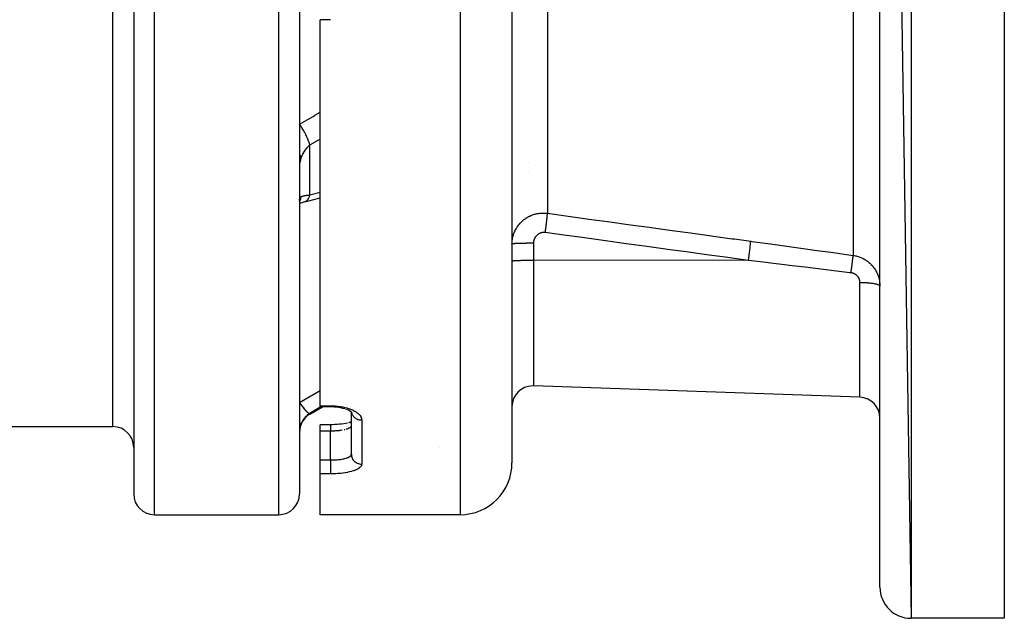
# Model space of a CAD drawing. Units: millimetres. Extents: x -403 to 643, y -422 to 422.
# Drawn here: x 0 to 95, y -114 to -56 of the extents above; entities that cross this region are included whole.
import ezdxf

# ---------------------------------------------------------------- set-up
doc = ezdxf.new("R2010")
doc.units = ezdxf.units.MM
doc.linetypes.add('DASHED', pattern=[9.652, 8.128, -1.524])
doc.layers.add('nevidi', color=4, linetype='DASHED')

msp = doc.modelspace()

# ---------------------------------------------------------------- linework, layer by layer
at = {"color": 2}
for p, q in [((95, 86.116), (95, -113.884)), ((83, 83.116), (86, -113.884)), ((83, -110.884), (83, 83.116)), ((47.5, 71.116), (47.5, -98.884)), ((11, -13.884), (11, -101.884)), ((11, -13.884), (11, -101.884)), ((27, -13.884), (27, -101.884)), ((27, -13.884), (27, -101.884)), ((29, -93.364), (29, -56.109)), ((49.07, -70.884), (49.072, -70.884)), ((27, -73.567), (27.002, -73.554)), ((47.5, -79.166), (47.502, -79.169)), ((47.5, -79.393), (47.502, -79.389)), ((81.07, -92.556), (49.57, -91.456)), ((81.07, -92.556), (49.57, -91.456)), ((28, -94.178), (29.211, -93.479)), ((29, -93.481), (29, -93.364)), ((30, -93.481), (29, -93.481)), ((32.059, -94.036), (31.989, -93.969)), ((32, -98.057), (32, -93.98)), ((32, -98.057), (32, -93.98)), ((32.057, -94.039), (32.032, -94.01)), ((32.048, -94.031), (32.042, -94.022)), ((31.869, -94.974), (31.883, -94.97)), ((-14, -95.384), (9, -95.384)), ((30, -95.201), (29, -95.201)), ((29, -95.819), (29, -95.201)), ((29, -98.604), (29, -95.819)), ((31.035, -95.142), (31.055, -95.14)), ((31.756, -95.007), (31.75, -95.009)), ((32, -95.28), (31.998, -95.307)), ((29, -99.942), (29, -98.604)), ((31.998, -98.085), (32, -98.057)), ((29, -103.884), (29, -99.942)), ((13, -103.884), (25, -103.884)), ((42.5, -103.884), (29, -103.884)), ((42.5, -103.884), (29, -103.884)), ((95, -113.884), (86, -113.884)), ((95, -113.884), (86, -113.884))]:
    msp.add_line(p, q, dxfattribs=at)
for points in [[(27, -73.566), (27.001, -73.511), (27.002, -73.502)], [(27, -73.854), (27.129, -73.8), (27.27, -73.748), (27.42, -73.7), (27.562, -73.66)], [(27.499, -73.68), (28.987, -73.287), (29, -73.283)], [(27.499, -73.68), (27.51, -73.677), (27.551, -73.664), (27.562, -73.66)], [(47.502, -77.756), (47.501, -77.757), (47.5, -77.76)], [(31.374, -93.672), (31.19, -93.621), (30.998, -93.577), (30.8, -93.542), (30.595, -93.514), (30.386, -93.495), (30.174, -93.483), (30, -93.48)], [(31.915, -93.91), (31.782, -93.837), (31.637, -93.77), (31.481, -93.708)], [(32.053, -94.019), (31.952, -93.941), (31.837, -93.866)], [(32, -94.927), (31.884, -94.969), (31.733, -95.014)], [(31.637, -95.037), (31.454, -95.076), (31.259, -95.11), (31.056, -95.139), (30.846, -95.162), (30.629, -95.18), (30.407, -95.193), (30.181, -95.2), (30, -95.202)], [(30, -95.201), (30, -95.202), (30, -95.202)]]:
    msp.add_lwpolyline(points, dxfattribs=at)
for centre, radius, start, end in [((49.5, -93.455), 2, 90, 180), ((49.5, -93.455), 2, 88, 90), ((81, -94.555), 2, 0, 88), ((29, -95.91), 2, 120, 180), ((9, -97.384), 2, 0, 90), ((42.5, -98.884), 5, 270, 360), ((13, -101.884), 2, 180, 270), ((25, -101.884), 2, 270, 360), ((86, -110.884), 3, 180, 270)]:
    msp.add_arc(centre, radius, start, end, dxfattribs=at)
at = {"layer": 'nevidi', "color": 7, "linetype": 'Continuous'}
for p, q in [((86, 86.116), (86, -113.884)), ((42.5, 76.116), (42.5, -103.884)), ((9, -95.384), (9, -13.884)), ((13, -103.884), (13, -13.884)), ((25, -103.884), (25, -13.884)), ((50.918, -28.128), (50.918, -74.797)), ((80.418, -28.961), (80.418, -78.86)), ((30, -56.109), (29, -56.109)), ((28, -73.019), (28, -68.2)), ((49.07, -69.856), (49.072, -69.856)), ((28, -73.019), (29, -72.759)), ((27.019, -73.38), (27.032, -73.336)), ((49.57, -77.69), (49.57, -79.323)), ((49.57, -79.323), (49.57, -91.456)), ((70.319, -79.348), (49.57, -79.323)), ((80.789, -79.274), (80.788, -79.274)), ((81.07, -92.556), (81.07, -81.46)), ((29, -93.364), (30, -93.364)), ((29.123, -93.446), (29.122, -93.447)), ((31.506, -93.21), (31.508, -93.212)), ((28, -94.178), (28, -94.106)), ((33, -94.746), (33, -99.003)), ((30, -95.819), (29, -95.819)), ((30, -95.202), (30, -95.21)), ((30, -98.604), (30, -95.819)), ((40.5, -97.437), (40.5, -97.435)), ((29, -98.604), (30, -98.604)), ((30, -99.942), (29, -99.942))]:
    msp.add_line(p, q, dxfattribs=at)
for points in [[(27, -66.183), (28.311, -65.44), (28.489, -65.339), (29, -65.049)], [(28, -68.2), (27.965, -68.079), (27.959, -68.062), (27.954, -68.046), (27.948, -68.028), (27.908, -67.912), (27.902, -67.893), (27.889, -67.858), (27.881, -67.839), (27.84, -67.732), (27.832, -67.712), (27.809, -67.657), (27.801, -67.637), (27.761, -67.544), (27.752, -67.523), (27.717, -67.446), (27.707, -67.425), (27.672, -67.349), (27.662, -67.328), (27.613, -67.228), (27.602, -67.207), (27.574, -67.15), (27.562, -67.128), (27.499, -67.007), (27.488, -66.986), (27.468, -66.949), (27.456, -66.927), (27.378, -66.787), (27.366, -66.766), (27.356, -66.749), (27.344, -66.727), (27.25, -66.57), (27.24, -66.553), (27.238, -66.55), (27.227, -66.532), (27.12, -66.362), (27.119, -66.361), (27.107, -66.342), (27.106, -66.341), (27, -66.183)], [(28, -68.2), (27.912, -68.27), (27.899, -68.281), (27.837, -68.336), (27.804, -68.367), (27.792, -68.379), (27.702, -68.472), (27.69, -68.485), (27.628, -68.559), (27.606, -68.586), (27.595, -68.6), (27.515, -68.707), (27.505, -68.721), (27.443, -68.815), (27.432, -68.834), (27.422, -68.85), (27.355, -68.967), (27.346, -68.984), (27.288, -69.101), (27.285, -69.106), (27.278, -69.122), (27.223, -69.249), (27.216, -69.266), (27.168, -69.397), (27.167, -69.398)], [(29, -67.629), (28.017, -68.19), (28, -68.2)], [(27.167, -69.398), (27.133, -69.308), (27.128, -69.297), (27.123, -69.286), (27.116, -69.271), (27.066, -69.186), (27.058, -69.174), (27.043, -69.151), (27.033, -69.136), (27, -69.093)], [(27.167, -69.398), (27.164, -69.409), (27.14, -69.479), (27.136, -69.492), (27.109, -69.579), (27.105, -69.592), (27.081, -69.675), (27.078, -69.688), (27.073, -69.704), (27.057, -69.768), (27.054, -69.779), (27.037, -69.855), (27.035, -69.866), (27.021, -69.938), (27.019, -69.949), (27.018, -69.954), (27.01, -70.016), (27.008, -70.025), (27.002, -70.087), (27.002, -70.096), (27, -70.152)], [(27.167, -73.178), (27.209, -73.162), (27.216, -73.16), (27.27, -73.143), (27.277, -73.141), (27.288, -73.138), (27.337, -73.124), (27.346, -73.122), (27.412, -73.106), (27.421, -73.104), (27.443, -73.099), (27.493, -73.089), (27.504, -73.087), (27.582, -73.073), (27.593, -73.071), (27.627, -73.066), (27.678, -73.058), (27.689, -73.056), (27.779, -73.044), (27.791, -73.042), (27.837, -73.037), (27.886, -73.031), (27.899, -73.03), (27.999, -73.019), (28, -73.019)], [(27.562, -73.66), (27.612, -73.637), (27.623, -73.631), (27.651, -73.614), (27.662, -73.607), (27.716, -73.564), (27.726, -73.555), (27.742, -73.539), (27.752, -73.529), (27.808, -73.461), (27.817, -73.45), (27.824, -73.44), (27.832, -73.428), (27.888, -73.332), (27.895, -73.319), (27.895, -73.318), (27.902, -73.305), (27.954, -73.178), (27.954, -73.178), (27.959, -73.162), (27.959, -73.161), (28, -73.019)], [(27, -73.669), (27.043, -73.589), (27.05, -73.573), (27.053, -73.567), (27.058, -73.555), (27.122, -73.378), (27.123, -73.377), (27.128, -73.358), (27.129, -73.353), (27.167, -73.178)], [(27.002, -73.502), (27.007, -73.446), (27.008, -73.438), (27.017, -73.388), (27.018, -73.383)], [(27.034, -73.33), (27.051, -73.291), (27.054, -73.285), (27.073, -73.253), (27.074, -73.252), (27.077, -73.248), (27.101, -73.221), (27.105, -73.218), (27.132, -73.196), (27.136, -73.194), (27.164, -73.18), (27.166, -73.179), (27.167, -73.178)], [(47.5, -77.76), (47.501, -77.689), (47.501, -77.672), (47.506, -77.564), (47.508, -77.546), (47.517, -77.439), (47.519, -77.422), (47.527, -77.36), (47.533, -77.315), (47.536, -77.298), (47.555, -77.192), (47.558, -77.175), (47.581, -77.07), (47.585, -77.053), (47.608, -76.968), (47.613, -76.949), (47.618, -76.932), (47.65, -76.829), (47.655, -76.812), (47.692, -76.71), (47.698, -76.693), (47.739, -76.593), (47.74, -76.59), (47.746, -76.577), (47.79, -76.478), (47.798, -76.463), (47.847, -76.366), (47.855, -76.351), (47.908, -76.257), (47.917, -76.242), (47.922, -76.233), (47.974, -76.15), (47.983, -76.135), (48.044, -76.045), (48.054, -76.031), (48.119, -75.943), (48.13, -75.929), (48.151, -75.903), (48.199, -75.844), (48.21, -75.831), (48.282, -75.749), (48.295, -75.736), (48.37, -75.656), (48.383, -75.644), (48.422, -75.606), (48.462, -75.568), (48.475, -75.556), (48.557, -75.484), (48.571, -75.473), (48.656, -75.404), (48.67, -75.393), (48.73, -75.348), (48.758, -75.328), (48.773, -75.317), (48.865, -75.256), (48.88, -75.246), (48.974, -75.188), (48.99, -75.179), (49.07, -75.133), (49.087, -75.125), (49.103, -75.116), (49.202, -75.066), (49.219, -75.058), (49.319, -75.013), (49.336, -75.006), (49.436, -74.966), (49.439, -74.965), (49.456, -74.959), (49.56, -74.922), (49.577, -74.916), (49.683, -74.884), (49.701, -74.879), (49.809, -74.851), (49.821, -74.848), (49.827, -74.847), (49.937, -74.824), (49.955, -74.82), (50.066, -74.802), (50.084, -74.799), (50.195, -74.786), (50.213, -74.784), (50.218, -74.783), (50.325, -74.775), (50.343, -74.774), (50.454, -74.77), (50.473, -74.77), (50.5, -74.769)], [(50.5, -74.769), (50.584, -74.77), (50.603, -74.771), (50.709, -74.776), (50.714, -74.776), (50.733, -74.778), (50.845, -74.788), (50.863, -74.79), (50.918, -74.797)], [(50.709, -76.656), (50.717, -76.595), (50.732, -76.482), (50.737, -76.45), (50.74, -76.422), (50.744, -76.393), (50.759, -76.282), (50.77, -76.195), (50.77, -76.192), (50.774, -76.164), (50.784, -76.087), (50.794, -76.003), (50.802, -75.943), (50.805, -75.917), (50.807, -75.899), (50.817, -75.818), (50.829, -75.718), (50.83, -75.708), (50.833, -75.684), (50.838, -75.642), (50.849, -75.549), (50.856, -75.491), (50.857, -75.478), (50.858, -75.469), (50.867, -75.392), (50.874, -75.327), (50.877, -75.296), (50.879, -75.277), (50.882, -75.249), (50.888, -75.191), (50.894, -75.127), (50.894, -75.122), (50.896, -75.11), (50.899, -75.071), (50.904, -75.012), (50.907, -74.986), (50.908, -74.972), (50.908, -74.969), (50.912, -74.919), (50.914, -74.884), (50.915, -74.875), (50.915, -74.865), (50.916, -74.845), (50.917, -74.819), (50.918, -74.797)], [(50.918, -74.797), (52.706, -75.043), (52.922, -75.072), (54.71, -75.318), (54.926, -75.348), (56.714, -75.593), (56.93, -75.623), (58.718, -75.868), (58.935, -75.898), (60.723, -76.143), (60.939, -76.173), (62.727, -76.418), (62.943, -76.448), (64.731, -76.693), (64.947, -76.723), (66.735, -76.968), (66.951, -76.998), (68.739, -77.244), (68.955, -77.273), (70.528, -77.489)], [(50.709, -76.656), (50.685, -76.653), (50.679, -76.652), (50.641, -76.649), (50.635, -76.649), (50.598, -76.647), (50.592, -76.647), (50.555, -76.647), (50.549, -76.647), (50.511, -76.649), (50.505, -76.65), (50.468, -76.653), (50.462, -76.654), (50.425, -76.659), (50.419, -76.66), (50.382, -76.667), (50.376, -76.668), (50.34, -76.677), (50.334, -76.678), (50.298, -76.688), (50.292, -76.69), (50.256, -76.702), (50.251, -76.704), (50.216, -76.717), (50.21, -76.719), (50.176, -76.734), (50.171, -76.736), (50.137, -76.753), (50.132, -76.755), (50.099, -76.773), (50.094, -76.776), (50.061, -76.795), (50.056, -76.798), (50.025, -76.819), (50.02, -76.822), (49.989, -76.844), (49.984, -76.848), (49.955, -76.871), (49.95, -76.875), (49.922, -76.899), (49.917, -76.903), (49.89, -76.929), (49.886, -76.933), (49.86, -76.959), (49.856, -76.964), (49.831, -76.991), (49.827, -76.996), (49.803, -77.024), (49.799, -77.029), (49.776, -77.059), (49.773, -77.064), (49.751, -77.094), (49.748, -77.099), (49.728, -77.131), (49.725, -77.136), (49.706, -77.168), (49.703, -77.174), (49.685, -77.207), (49.683, -77.212), (49.666, -77.246), (49.664, -77.251), (49.649, -77.286), (49.647, -77.291), (49.634, -77.326), (49.632, -77.332), (49.62, -77.367), (49.618, -77.373), (49.607, -77.409), (49.606, -77.415), (49.597, -77.451), (49.596, -77.457), (49.588, -77.493), (49.587, -77.499), (49.581, -77.536), (49.58, -77.542), (49.576, -77.579), (49.575, -77.585), (49.572, -77.622), (49.572, -77.628), (49.57, -77.666), (49.57, -77.672), (49.57, -77.69)], [(70.319, -79.348), (68.531, -79.103), (68.315, -79.073), (66.527, -78.827), (66.31, -78.798), (64.522, -78.552), (64.306, -78.523), (62.518, -78.277), (62.302, -78.247), (60.514, -78.002), (60.298, -77.972), (58.51, -77.727), (58.294, -77.697), (56.506, -77.452), (56.29, -77.422), (54.502, -77.177), (54.285, -77.147), (52.497, -76.901), (52.281, -76.872), (50.709, -76.656)], [(49.5, -77.69), (49.464, -77.69), (49.406, -77.69), (49.353, -77.69), (49.213, -77.691), (49.139, -77.691), (49.103, -77.691), (48.966, -77.692), (48.879, -77.693), (48.859, -77.694), (48.727, -77.695), (48.631, -77.697), (48.626, -77.697), (48.501, -77.699), (48.406, -77.701), (48.397, -77.701), (48.291, -77.704), (48.204, -77.707), (48.184, -77.707), (48.1, -77.71), (48.023, -77.713), (47.994, -77.714), (47.931, -77.716), (47.865, -77.72), (47.831, -77.721), (47.788, -77.724), (47.733, -77.727), (47.699, -77.729), (47.671, -77.731), (47.629, -77.735), (47.599, -77.738), (47.584, -77.74), (47.555, -77.743), (47.533, -77.747), (47.527, -77.748), (47.512, -77.752), (47.502, -77.756)], [(49.57, -77.69), (49.535, -77.69), (49.5, -77.69)], [(70.319, -79.348), (70.349, -79.128), (70.351, -79.114), (70.354, -79.086), (70.382, -78.87), (70.384, -78.856), (70.388, -78.829), (70.414, -78.622), (70.415, -78.609), (70.419, -78.583), (70.442, -78.388), (70.444, -78.375), (70.447, -78.351), (70.467, -78.172), (70.468, -78.16), (70.471, -78.139), (70.488, -77.978), (70.489, -77.968), (70.491, -77.949), (70.505, -77.81), (70.506, -77.802), (70.507, -77.786), (70.517, -77.671), (70.518, -77.664), (70.519, -77.651), (70.525, -77.562), (70.525, -77.557), (70.526, -77.547), (70.528, -77.489)], [(70.528, -77.489), (70.637, -77.504), (72.441, -77.752), (72.659, -77.782), (74.462, -78.031), (74.68, -78.061), (76.484, -78.312), (76.702, -78.342), (78.505, -78.593), (78.723, -78.623), (80.418, -78.86)], [(47.502, -79.389), (47.518, -79.383), (47.533, -79.38), (47.572, -79.374), (47.599, -79.371), (47.66, -79.365), (47.699, -79.362), (47.781, -79.357), (47.831, -79.354), (47.934, -79.349), (47.994, -79.347), (48.115, -79.342), (48.184, -79.34), (48.32, -79.336), (48.397, -79.334), (48.547, -79.331), (48.631, -79.33), (48.791, -79.327), (48.879, -79.326), (49.047, -79.325), (49.139, -79.324), (49.312, -79.323), (49.406, -79.323), (49.5, -79.323)], [(49.5, -79.323), (49.535, -79.323), (49.57, -79.323)], [(80.209, -80.546), (80.1, -80.533), (78.296, -80.312), (78.078, -80.285), (76.275, -80.066), (76.057, -80.039), (74.254, -79.821), (74.036, -79.794), (72.232, -79.577), (72.014, -79.551), (70.319, -79.348)], [(80.209, -80.546), (80.223, -80.443), (80.233, -80.369), (80.239, -80.329), (80.24, -80.317), (80.25, -80.243), (80.26, -80.171), (80.27, -80.093), (80.272, -80.081), (80.276, -80.049), (80.285, -79.979), (80.3, -79.868), (80.301, -79.862), (80.302, -79.857), (80.309, -79.796), (80.324, -79.686), (80.327, -79.658), (80.329, -79.647), (80.331, -79.624), (80.344, -79.521), (80.351, -79.464), (80.353, -79.455), (80.363, -79.37), (80.369, -79.319), (80.372, -79.292), (80.374, -79.283), (80.379, -79.235), (80.384, -79.189), (80.39, -79.142), (80.391, -79.135), (80.393, -79.116), (80.397, -79.077), (80.403, -79.018), (80.404, -79.015), (80.404, -79.012), (80.407, -78.983), (80.412, -78.933), (80.413, -78.922), (80.413, -78.917), (80.414, -78.909), (80.417, -78.872), (80.418, -78.86)], [(80.418, -78.86), (80.502, -78.873), (80.519, -78.876), (80.634, -78.898), (80.651, -78.902), (80.692, -78.911), (80.764, -78.929), (80.78, -78.933), (80.892, -78.965), (80.908, -78.97), (81.018, -79.007), (81.034, -79.013), (81.075, -79.029), (81.142, -79.055), (81.158, -79.062), (81.265, -79.109), (81.28, -79.116), (81.384, -79.167), (81.4, -79.175), (81.439, -79.196), (81.501, -79.231), (81.516, -79.24), (81.614, -79.299), (81.628, -79.309), (81.723, -79.372), (81.737, -79.382), (81.777, -79.411), (81.829, -79.45), (81.842, -79.46), (81.931, -79.532), (81.944, -79.543), (82.029, -79.618), (82.042, -79.63), (82.084, -79.67), (82.124, -79.709), (82.136, -79.721), (82.214, -79.803), (82.225, -79.816), (82.299, -79.901), (82.31, -79.914), (82.353, -79.967), (82.38, -80.001), (82.39, -80.014), (82.455, -80.105), (82.465, -80.118), (82.527, -80.211), (82.535, -80.225), (82.58, -80.298), (82.593, -80.32), (82.601, -80.334), (82.655, -80.432), (82.662, -80.446), (82.712, -80.546), (82.719, -80.561), (82.762, -80.657), (82.763, -80.662), (82.77, -80.677), (82.81, -80.779), (82.816, -80.795), (82.851, -80.898), (82.856, -80.913), (82.888, -81.018), (82.892, -81.034), (82.893, -81.038), (82.919, -81.139), (82.923, -81.155), (82.945, -81.261), (82.948, -81.277), (82.966, -81.384), (82.969, -81.4), (82.973, -81.433), (82.982, -81.508), (82.984, -81.524), (82.993, -81.632), (82.994, -81.649), (82.999, -81.757), (82.999, -81.773)], [(81.07, -81.46), (81.069, -81.435), (81.069, -81.43), (81.067, -81.397), (81.067, -81.392), (81.063, -81.358), (81.063, -81.353), (81.058, -81.32), (81.057, -81.315), (81.051, -81.282), (81.05, -81.277), (81.042, -81.244), (81.041, -81.24), (81.032, -81.207), (81.03, -81.202), (81.019, -81.17), (81.018, -81.165), (81.006, -81.133), (81.004, -81.129), (80.99, -81.097), (80.988, -81.093), (80.973, -81.062), (80.971, -81.057), (80.954, -81.027), (80.952, -81.022), (80.934, -80.992), (80.931, -80.988), (80.911, -80.959), (80.909, -80.954), (80.888, -80.926), (80.885, -80.922), (80.862, -80.894), (80.859, -80.89), (80.835, -80.863), (80.832, -80.859), (80.807, -80.833), (80.803, -80.829), (80.777, -80.804), (80.773, -80.801), (80.746, -80.777), (80.742, -80.773), (80.713, -80.75), (80.709, -80.747), (80.679, -80.725), (80.675, -80.722), (80.644, -80.701), (80.64, -80.699), (80.608, -80.679), (80.603, -80.676), (80.57, -80.658), (80.565, -80.656), (80.531, -80.639), (80.526, -80.636), (80.491, -80.621), (80.486, -80.619), (80.451, -80.605), (80.445, -80.603), (80.409, -80.59), (80.404, -80.589), (80.367, -80.578), (80.362, -80.576), (80.324, -80.567), (80.319, -80.565), (80.319, -80.565), (80.281, -80.557), (80.275, -80.556), (80.237, -80.55), (80.231, -80.549), (80.209, -80.546)], [(81.07, -81.46), (81.132, -81.46), (81.246, -81.462), (81.297, -81.464), (81.391, -81.467), (81.505, -81.472), (81.552, -81.474), (81.643, -81.479), (81.754, -81.487), (81.798, -81.491), (81.885, -81.498), (81.991, -81.509), (82.03, -81.513), (82.111, -81.523), (82.21, -81.536), (82.245, -81.541), (82.319, -81.553), (82.408, -81.569), (82.439, -81.574), (82.504, -81.588), (82.583, -81.606), (82.608, -81.612), (82.663, -81.627), (82.729, -81.647), (82.749, -81.653), (82.794, -81.669), (82.846, -81.691), (82.861, -81.698), (82.894, -81.715), (82.931, -81.738), (82.94, -81.745), (82.961, -81.763), (82.983, -81.787), (82.987, -81.793), (82.996, -81.811), (83, -81.836)], [(27, -93.059), (28.085, -92.422), (28.222, -92.342), (29, -91.884)], [(27, -93.059), (27.107, -93.217), (27.113, -93.226), (27.119, -93.234), (27.12, -93.235), (27.227, -93.385), (27.24, -93.402), (27.245, -93.409), (27.25, -93.417), (27.344, -93.54), (27.356, -93.555), (27.373, -93.576), (27.378, -93.583), (27.456, -93.679), (27.468, -93.693), (27.494, -93.724), (27.5, -93.73), (27.562, -93.801), (27.574, -93.813), (27.608, -93.851), (27.613, -93.856), (27.662, -93.905), (27.672, -93.915), (27.713, -93.954), (27.717, -93.958), (27.752, -93.988), (27.761, -93.996), (27.806, -94.032), (27.809, -94.034), (27.832, -94.051), (27.84, -94.056), (27.886, -94.083), (27.889, -94.085), (27.902, -94.091), (27.909, -94.094), (27.952, -94.108), (27.954, -94.108), (27.96, -94.109), (27.965, -94.11), (28, -94.106)], [(29.065, -93.48), (28.082, -94.058), (28, -94.106)], [(30, -93.364), (30.172, -93.366), (30.208, -93.367), (30.426, -93.378), (30.461, -93.381), (30.676, -93.401), (30.71, -93.404), (30.92, -93.433), (30.953, -93.438), (31.157, -93.474), (31.189, -93.481), (31.386, -93.525), (31.417, -93.533), (31.606, -93.585), (31.636, -93.594), (31.814, -93.653), (31.842, -93.663), (32.008, -93.728), (32.034, -93.739), (32.188, -93.811), (32.212, -93.823), (32.317, -93.879), (32.354, -93.9), (32.376, -93.913), (32.502, -93.995), (32.522, -94.009), (32.632, -94.095), (32.649, -94.109), (32.744, -94.199), (32.758, -94.213), (32.836, -94.306), (32.848, -94.321), (32.909, -94.416), (32.917, -94.432), (32.96, -94.528), (32.966, -94.544), (32.991, -94.64), (32.993, -94.656), (33, -94.746)], [(30, -93.481), (30, -93.474), (30, -93.472), (30, -93.471), (30, -93.451), (30, -93.446), (30, -93.445), (30, -93.411), (30, -93.404), (30, -93.402), (30, -93.364)], [(32.014, -93.993), (32.021, -94.03), (32.026, -94.052), (32.036, -94.086), (32.053, -94.137), (32.062, -94.158), (32.08, -94.2), (32.1, -94.239), (32.111, -94.26), (32.141, -94.307), (32.161, -94.336), (32.175, -94.355), (32.217, -94.406), (32.234, -94.425), (32.251, -94.442), (32.307, -94.495), (32.319, -94.505), (32.338, -94.521), (32.41, -94.573), (32.415, -94.576), (32.435, -94.589), (32.519, -94.635), (32.523, -94.637), (32.541, -94.646), (32.631, -94.682), (32.645, -94.687), (32.654, -94.69), (32.748, -94.717), (32.772, -94.722), (32.774, -94.723), (32.869, -94.738), (32.894, -94.741), (32.906, -94.742), (32.992, -94.746), (33, -94.746)], [(28, -94.106), (27.912, -94.162), (27.899, -94.171), (27.837, -94.214), (27.804, -94.239), (27.792, -94.249), (27.702, -94.324), (27.69, -94.334), (27.628, -94.393), (27.606, -94.414), (27.595, -94.425), (27.515, -94.511), (27.505, -94.523), (27.443, -94.598), (27.432, -94.613), (27.422, -94.625), (27.355, -94.72), (27.346, -94.733), (27.288, -94.827), (27.285, -94.831), (27.278, -94.844), (27.223, -94.946), (27.216, -94.959), (27.168, -95.064), (27.167, -95.066)], [(27.167, -95.066), (27.164, -95.074), (27.14, -95.132), (27.136, -95.143), (27.109, -95.219), (27.105, -95.23), (27.081, -95.308), (27.078, -95.319), (27.073, -95.335), (27.057, -95.398), (27.054, -95.41), (27.037, -95.491), (27.035, -95.503), (27.021, -95.585), (27.019, -95.597), (27.018, -95.604), (27.01, -95.68), (27.008, -95.692), (27.002, -95.776), (27.002, -95.788), (27, -95.872)], [(27, -95.199), (27.033, -95.186), (27.043, -95.181), (27.058, -95.173), (27.066, -95.169), (27.116, -95.133), (27.123, -95.127), (27.128, -95.121), (27.133, -95.115), (27.167, -95.066)], [(30, -95.211), (30, -95.213), (30, -95.231), (30, -95.237), (30, -95.238), (30, -95.266), (30, -95.274), (30, -95.283), (30, -95.313), (30, -95.324), (30, -95.344), (30, -95.372), (30, -95.385), (30, -95.422), (30, -95.442), (30, -95.457), (30, -95.513), (30, -95.522), (30, -95.539), (30, -95.611), (30, -95.617), (30, -95.63), (30, -95.708), (30, -95.729), (30, -95.732), (30, -95.812), (30, -95.819)], [(31.108, -95.735), (31.103, -95.736), (31.089, -95.739), (30.964, -95.757), (30.943, -95.76), (30.869, -95.77), (30.813, -95.776), (30.791, -95.779), (30.656, -95.792), (30.634, -95.793), (30.621, -95.794), (30.494, -95.804), (30.471, -95.805), (30.361, -95.811), (30.328, -95.812), (30.305, -95.813), (30.159, -95.817), (30.136, -95.818), (30.094, -95.818), (30, -95.819)], [(31.372, -95.682), (31.355, -95.686), (31.316, -95.695)], [(31.997, -95.312), (31.995, -95.319), (31.98, -95.361), (31.977, -95.367), (31.967, -95.384), (31.95, -95.408), (31.945, -95.414), (31.906, -95.454), (31.901, -95.457), (31.898, -95.46), (31.848, -95.498), (31.838, -95.504), (31.801, -95.526), (31.777, -95.539), (31.766, -95.545), (31.693, -95.579), (31.681, -95.584), (31.669, -95.589), (31.597, -95.616), (31.583, -95.621), (31.506, -95.645), (31.49, -95.65)], [(30, -98.604), (30.094, -98.603), (30.111, -98.603), (30.135, -98.602), (30.279, -98.599), (30.303, -98.598), (30.36, -98.595), (30.445, -98.591), (30.468, -98.59), (30.608, -98.58), (30.621, -98.579), (30.631, -98.578), (30.767, -98.565), (30.789, -98.563), (30.869, -98.553), (30.92, -98.547), (30.941, -98.544), (31.066, -98.526), (31.086, -98.522), (31.103, -98.52), (31.205, -98.501), (31.224, -98.497), (31.316, -98.477), (31.336, -98.473), (31.354, -98.469), (31.457, -98.442), (31.473, -98.437), (31.506, -98.427), (31.567, -98.408), (31.581, -98.403), (31.666, -98.371), (31.669, -98.37), (31.679, -98.366), (31.753, -98.332), (31.765, -98.326), (31.801, -98.306), (31.828, -98.29), (31.838, -98.284), (31.89, -98.246), (31.897, -98.24), (31.901, -98.237), (31.938, -98.2), (31.944, -98.194), (31.967, -98.162), (31.973, -98.153), (31.977, -98.146), (31.994, -98.104), (31.995, -98.097), (31.998, -98.085)], [(30, -98.604), (30, -98.645), (30, -98.684), (30, -98.71), (30, -98.771), (30, -98.811), (30, -98.838), (30, -98.901), (30, -98.941), (30, -98.968), (30, -99.032), (30, -99.072), (30, -99.099), (30, -99.163), (30, -99.202), (30, -99.228), (30, -99.29), (30, -99.327), (30, -99.352), (30, -99.413), (30, -99.447), (30, -99.471), (30, -99.528), (30, -99.559), (30, -99.581), (30, -99.633), (30, -99.662), (30, -99.681), (30, -99.728), (30, -99.752), (30, -99.769), (30, -99.809), (30, -99.83), (30, -99.844), (30, -99.877), (30, -99.893), (30, -99.904), (30, -99.929), (30, -99.94), (30, -99.942)], [(32, -98.057), (32, -98.064), (32.006, -98.157), (32.009, -98.181), (32.009, -98.183), (32.026, -98.272), (32.032, -98.295), (32.036, -98.308), (32.062, -98.384), (32.071, -98.406), (32.08, -98.428), (32.111, -98.491), (32.123, -98.512), (32.141, -98.541), (32.175, -98.591), (32.189, -98.611), (32.217, -98.645), (32.251, -98.683), (32.268, -98.701), (32.307, -98.739), (32.338, -98.766), (32.357, -98.781), (32.41, -98.821), (32.435, -98.837), (32.456, -98.851), (32.523, -98.888), (32.541, -98.897), (32.564, -98.908), (32.645, -98.941), (32.654, -98.944), (32.678, -98.952), (32.772, -98.978), (32.774, -98.978), (32.797, -98.983), (32.894, -98.997), (32.906, -98.998), (32.919, -99), (33, -99.003)], [(33, -99.003), (32.995, -99.058), (32.993, -99.069), (32.97, -99.14), (32.965, -99.152), (32.924, -99.221), (32.916, -99.232), (32.857, -99.299), (32.846, -99.31), (32.77, -99.375), (32.756, -99.385), (32.663, -99.447), (32.647, -99.457), (32.537, -99.516), (32.518, -99.525), (32.393, -99.581), (32.372, -99.59), (32.233, -99.641), (32.209, -99.649), (32.056, -99.696), (32.03, -99.704), (31.864, -99.747), (31.836, -99.754), (31.659, -99.792), (31.629, -99.798), (31.443, -99.832), (31.412, -99.837), (31.216, -99.866), (31.184, -99.87), (30.98, -99.893), (30.946, -99.897), (30.736, -99.915), (30.702, -99.918), (30.489, -99.931), (30.454, -99.932), (30.238, -99.94), (30.203, -99.94), (30, -99.942)]]:
    msp.add_lwpolyline(points, dxfattribs=at)

doc.saveas('drawing.dxf')
